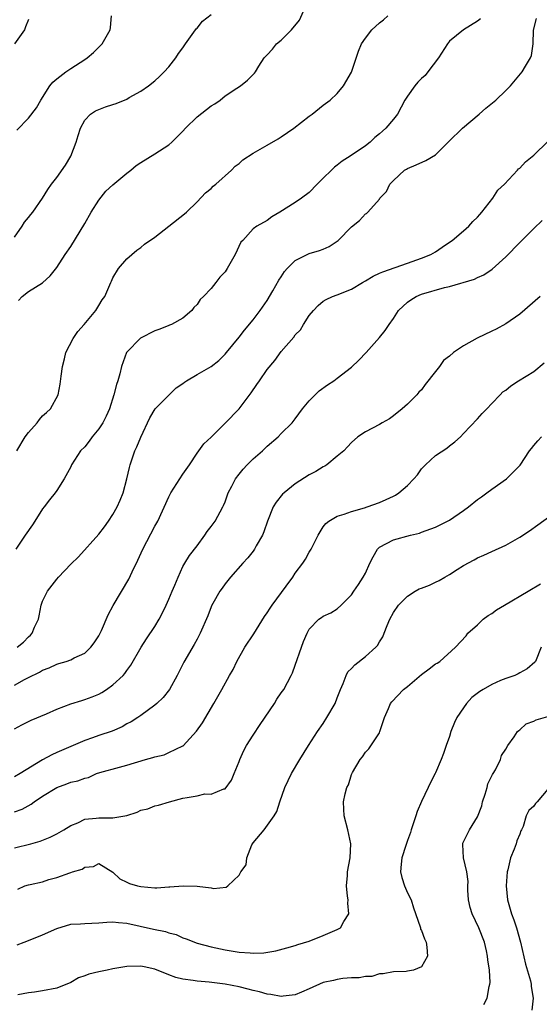
# Model space of a CAD drawing. Units: inches. Extents: x 2562000 to 2565000, y 1509000 to 1512000.
# Drawn here: x 2564056 to 2564130, y 1509866 to 1510006 of the extents above; entities that cross this region are included whole.
import ezdxf

# ---------------------------------------------------------------- set-up
doc = ezdxf.new("R2010")
doc.units = ezdxf.units.IN
doc.header["$MEASUREMENT"] = 0
doc.layers.add('LD25621509_2ft', color=62, linetype='Continuous')

msp = doc.modelspace()

# ---------------------------------------------------------------- linework, layer by layer
at = {"layer": 'LD25621509_2ft'}
for points, elevation in [([(2564055.55, 1509966.45), (2564056.1, 1509967), (2564057, 1509967.71), (2564059, 1509968.96), (2564060.06, 1509969.94), (2564061, 1509971.14), (2564062.21, 1509973), (2564063, 1509974.14), (2564065, 1509977.42), (2564065.9, 1509979), (2564067, 1509980.73), (2564068.01, 1509981.99), (2564069, 1509982.93), (2564071, 1509984.59), (2564071.56, 1509985), (2564072.35, 1509985.65), (2564073, 1509986.1), (2564075, 1509987.31), (2564077, 1509988.61), (2564077.41, 1509989), (2564079, 1509990.58), (2564079.38, 1509991), (2564081, 1509992.59), (2564082.34, 1509993.66), (2564083, 1509994.17), (2564083.52, 1509994.47), (2564084.28, 1509995), (2564085, 1509995.58), (2564086.68, 1509996.68), (2564087.19, 1509997), (2564088.19, 1509997.81), (2564089.19, 1509998.81), (2564089.33, 1509999), (2564089.83, 1509999.83), (2564090.57, 1510001), (2564091, 1510001.44), (2564091.74, 1510002.26), (2564092.33, 1510003), (2564093, 1510003.55), (2564094.49, 1510005), (2564095.63, 1510006.37), (2564096.59, 1510008.59)], 9642), ([(2564055, 1509975.46), (2564056.07, 1509977), (2564056.42, 1509977.58), (2564057, 1509978.25), (2564057.31, 1509978.69), (2564057.59, 1509979), (2564059, 1509981.02), (2564059.76, 1509982.24), (2564060.28, 1509983), (2564061, 1509983.94), (2564062.27, 1509985.73), (2564063.04, 1509987), (2564063.8, 1509989), (2564064.06, 1509989.94), (2564064.39, 1509991), (2564065, 1509992.15), (2564065.81, 1509993), (2564066.55, 1509993.45), (2564067, 1509993.65), (2564067.97, 1509994.03), (2564069, 1509994.37), (2564069.49, 1509994.51), (2564071, 1509995.14), (2564071.34, 1509995.34), (2564073, 1509996.25), (2564074.07, 1509997), (2564075, 1509997.75), (2564075.66, 1509998.34), (2564076.33, 1509999), (2564077, 1509999.72), (2564077.96, 1510001), (2564078.37, 1510001.63), (2564079, 1510002.44), (2564079.36, 1510003), (2564080.33, 1510004.33), (2564080.79, 1510005), (2564080.86, 1510005.14), (2564081, 1510005.25), (2564081.77, 1510006.23), (2564083, 1510007.17)], 9640), ([(2564057, 1510006.47), (2564056.57, 1510005.43), (2564056.42, 1510005), (2564055, 1510003)], 9636), ([(2564121.42, 1510006.58), (2564121, 1510006.25), (2564119, 1510005), (2564117, 1510003.39), (2564116.68, 1510003), (2564115.4, 1510001), (2564113.91, 1509999), (2564113.5, 1509998.5), (2564113, 1509998.06), (2564112.47, 1509997.53), (2564112.06, 1509997), (2564111, 1509995.55), (2564110.64, 1509995), (2564109.56, 1509993), (2564109, 1509992.26), (2564107.93, 1509991), (2564107.42, 1509990.58), (2564107, 1509990.18), (2564106.34, 1509989.66), (2564105.66, 1509989), (2564105, 1509988.48), (2564102.82, 1509987), (2564101.7, 1509986.3), (2564101, 1509985.7), (2564100.59, 1509985.41), (2564100.15, 1509985), (2564099, 1509983.85), (2564098.11, 1509983), (2564097, 1509981.84), (2564095.89, 1509981), (2564095, 1509980.39), (2564092.79, 1509979), (2564091.66, 1509978.34), (2564091, 1509977.84), (2564089.54, 1509977), (2564089, 1509976.62), (2564087.51, 1509975), (2564087.27, 1509974.73), (2564086.46, 1509973), (2564085.32, 1509971), (2564085, 1509970.51), (2564084.27, 1509969.73), (2564083.7, 1509969), (2564083, 1509968.15), (2564081.91, 1509967), (2564081.45, 1509966.55), (2564081, 1509965.88), (2564080.56, 1509965.44), (2564080.25, 1509965), (2564079, 1509963.91), (2564077.36, 1509963), (2564077.1, 1509962.9), (2564077, 1509962.88), (2564075.68, 1509962.32), (2564075, 1509962.11), (2564072.96, 1509961.04), (2564071, 1509959.05), (2564070.96, 1509959), (2564070.25, 1509957), (2564070, 1509956), (2564069.72, 1509955), (2564069.53, 1509954.47), (2564069.13, 1509953), (2564068.52, 1509951), (2564068.06, 1509949.94), (2564067.59, 1509949), (2564067, 1509948.12), (2564066.07, 1509947), (2564065.62, 1509946.38), (2564065, 1509945.59), (2564064.4, 1509945), (2564063.13, 1509943), (2564063, 1509942.72), (2564062.08, 1509941), (2564061, 1509939.37), (2564060.77, 1509939), (2564059.97, 1509938.03), (2564059.21, 1509937), (2564059, 1509936.76), (2564057.88, 1509935), (2564057.53, 1509934.47), (2564056.51, 1509933), (2564055.2, 1509931)], 9646), ([(2564055.3, 1509945), (2564056.52, 1509947), (2564057, 1509947.63), (2564058.2, 1509949), (2564058.54, 1509949.46), (2564059, 1509949.97), (2564059.54, 1509950.46), (2564060.1, 1509951), (2564061.2, 1509953), (2564061.49, 1509954.51), (2564061.65, 1509955.65), (2564061.81, 1509957), (2564062.13, 1509958.13), (2564062.32, 1509959), (2564063.35, 1509961), (2564064, 1509962), (2564064.92, 1509963), (2564066.59, 1509965), (2564067, 1509965.71), (2564067.49, 1509966.51), (2564067.87, 1509967), (2564068.7, 1509969), (2564068.8, 1509969.2), (2564069, 1509969.64), (2564069.79, 1509971), (2564071, 1509972.37), (2564072.4, 1509973.6), (2564073, 1509973.98), (2564073.52, 1509974.47), (2564075, 1509975.44), (2564077, 1509977), (2564079.24, 1509978.76), (2564079.51, 1509979), (2564081, 1509980.48), (2564082.22, 1509981.78), (2564083, 1509982.4), (2564083.29, 1509982.71), (2564083.67, 1509983), (2564085.92, 1509985), (2564086.45, 1509985.55), (2564087, 1509985.96), (2564087.54, 1509986.46), (2564089, 1509987.44), (2564089.98, 1509987.98), (2564091, 1509988.58), (2564092.55, 1509989.45), (2564093, 1509989.73), (2564094.82, 1509991), (2564097, 1509992.69), (2564097.42, 1509993), (2564099, 1509994.25), (2564099.99, 1509995), (2564101, 1509995.95), (2564101.88, 1509997), (2564103, 1509998.97), (2564104.02, 1510001.98), (2564104.44, 1510003), (2564105, 1510003.8), (2564105.91, 1510005), (2564107, 1510005.98), (2564107.58, 1510006.42), (2564108.19, 1510007)], 9644), ([(2564055.3, 1509990.7), (2564057, 1509992.42), (2564058.1, 1509993.9), (2564058.73, 1509995), (2564060.04, 1509997), (2564060.45, 1509997.55), (2564061, 1509998), (2564062.32, 1509999), (2564063, 1509999.48), (2564065, 1510000.76), (2564065.35, 1510001), (2564066.23, 1510001.77), (2564067.25, 1510002.75), (2564067.46, 1510003), (2564068.61, 1510005), (2564068.66, 1510005.34), (2564068.79, 1510007)], 9638), ([(2564055.39, 1509917), (2564056.26, 1509917.74), (2564057, 1509918.5), (2564057.26, 1509918.74), (2564057.49, 1509919), (2564057.85, 1509919.85), (2564058.41, 1509921), (2564058.52, 1509921.48), (2564058.81, 1509923), (2564059, 1509923.59), (2564059.7, 1509925), (2564061, 1509926.72), (2564061.28, 1509927), (2564063, 1509928.84), (2564064.1, 1509929.9), (2564067, 1509933.11), (2564067.82, 1509934.18), (2564068.39, 1509935), (2564069, 1509935.91), (2564069.61, 1509937), (2564070.04, 1509937.96), (2564070.47, 1509939), (2564071, 1509941), (2564071.36, 1509942.64), (2564071.45, 1509943), (2564072.13, 1509945), (2564072.43, 1509945.57), (2564073, 1509946.95), (2564074.28, 1509949.72), (2564075.03, 1509950.97), (2564078.04, 1509953.96), (2564079, 1509954.61), (2564079.2, 1509954.8), (2564079.51, 1509955), (2564081, 1509955.88), (2564083, 1509957.04), (2564084.12, 1509957.88), (2564085, 1509958.76), (2564085.21, 1509959), (2564087, 1509961.2), (2564087.79, 1509962.21), (2564089, 1509963.67), (2564090.02, 1509965), (2564091, 1509966.45), (2564091.79, 1509967.79), (2564092.66, 1509969.34), (2564093, 1509969.82), (2564093.46, 1509970.54), (2564093.87, 1509971), (2564095, 1509972.15), (2564096.7, 1509973), (2564097, 1509973.13), (2564098.46, 1509973.54), (2564099, 1509973.74), (2564099.86, 1509974.14), (2564101.13, 1509975), (2564103, 1509976.94), (2564104.18, 1509977.82), (2564105, 1509978.77), (2564105.15, 1509978.85), (2564105.34, 1509979), (2564107, 1509980.88), (2564107.08, 1509981), (2564108.02, 1509981.98), (2564108.49, 1509983), (2564109, 1509983.51), (2564110.59, 1509985), (2564110.86, 1509985.14), (2564111, 1509985.25), (2564112.26, 1509985.74), (2564113.62, 1509986.38), (2564115, 1509987.2), (2564116.9, 1509989.1), (2564118.84, 1509991), (2564121.24, 1509993), (2564122.17, 1509993.83), (2564123.59, 1509995), (2564125, 1509996.38), (2564125.68, 1509997), (2564127.36, 1509999), (2564127.82, 1509999.82), (2564128.51, 1510001), (2564128.66, 1510001.34), (2564128.93, 1510003), (2564128.96, 1510004.96), (2564129.37, 1510006.63)], 9648), ([(2564055, 1509911.62), (2564056.41, 1509912.41), (2564057, 1509912.71), (2564058.54, 1509913.46), (2564059, 1509913.74), (2564059.91, 1509914.09), (2564061, 1509914.61), (2564061.31, 1509914.69), (2564062.34, 1509915), (2564063, 1509915.23), (2564063.48, 1509915.48), (2564065, 1509916.18), (2564065.89, 1509917), (2564066.36, 1509917.64), (2564067, 1509918.62), (2564067.21, 1509919), (2564067.39, 1509919.39), (2564068.35, 1509921.65), (2564069.06, 1509922.94), (2564071.3, 1509926.7), (2564071.78, 1509927.78), (2564072.57, 1509929.43), (2564073.28, 1509931), (2564075, 1509934.26), (2564075.42, 1509935), (2564077, 1509938.43), (2564077.29, 1509939), (2564079, 1509941.67), (2564079.91, 1509943), (2564081, 1509944.66), (2564081.98, 1509946.02), (2564083, 1509946.95), (2564085, 1509948.94), (2564087, 1509951.01), (2564088.72, 1509953.28), (2564089.55, 1509954.45), (2564089.9, 1509955), (2564091, 1509956.58), (2564092.1, 1509957.9), (2564093, 1509959.17), (2564094.79, 1509961.21), (2564095, 1509961.52), (2564095.74, 1509962.26), (2564096.19, 1509963), (2564097, 1509964.27), (2564097.62, 1509965), (2564098.29, 1509965.71), (2564099, 1509966.33), (2564099.41, 1509966.59), (2564100.33, 1509967), (2564101, 1509967.23), (2564103, 1509968.02), (2564104.58, 1509969), (2564105, 1509969.24), (2564106.1, 1509969.9), (2564107, 1509970.3), (2564107.47, 1509970.53), (2564111, 1509971.74), (2564113, 1509972.45), (2564114.33, 1509973), (2564115, 1509973.37), (2564115.96, 1509974.04), (2564117, 1509974.73), (2564117.36, 1509975), (2564119, 1509976.35), (2564119.73, 1509977), (2564120.33, 1509977.67), (2564121, 1509978.3), (2564121.32, 1509978.68), (2564121.62, 1509979), (2564123.18, 1509981), (2564123.87, 1509982.13), (2564124.83, 1509983), (2564126.69, 1509985), (2564126.83, 1509985.17), (2564127, 1509985.28), (2564127.8, 1509986.2), (2564129, 1509987.14), (2564131, 1509989.07)], 9650), ([(2564055, 1509905.38), (2564056.05, 1509905.95), (2564057.38, 1509906.62), (2564059.54, 1509907.54), (2564061, 1509908.2), (2564063, 1509908.93), (2564064.57, 1509909.43), (2564065, 1509909.54), (2564066.05, 1509909.95), (2564067, 1509910.34), (2564067.43, 1509910.57), (2564068.11, 1509911), (2564069, 1509911.63), (2564070.47, 1509913), (2564070.71, 1509913.29), (2564071, 1509913.7), (2564071.55, 1509914.45), (2564073.04, 1509917), (2564073.8, 1509918.2), (2564075, 1509919.98), (2564075.61, 1509921), (2564076.1, 1509921.9), (2564076.62, 1509923), (2564077, 1509923.84), (2564077.48, 1509925), (2564077.86, 1509925.86), (2564078.3, 1509927), (2564079, 1509928.5), (2564079.28, 1509929), (2564079.93, 1509930.07), (2564081, 1509931.46), (2564082.13, 1509933), (2564082.47, 1509933.53), (2564083, 1509934.21), (2564083.59, 1509935), (2564084.69, 1509937), (2564084.79, 1509937.21), (2564085, 1509937.75), (2564085.45, 1509939), (2564085.96, 1509939.96), (2564086.48, 1509941), (2564087, 1509941.69), (2564087.59, 1509942.41), (2564088.15, 1509943), (2564089, 1509943.84), (2564090.32, 1509945), (2564091, 1509945.65), (2564092.56, 1509947), (2564093, 1509947.47), (2564094.54, 1509949), (2564095, 1509949.55), (2564096.03, 1509951), (2564097, 1509952.14), (2564097.82, 1509953), (2564098.43, 1509953.57), (2564099.6, 1509954.4), (2564100.5, 1509955), (2564101, 1509955.36), (2564103, 1509956.92), (2564104.06, 1509957.94), (2564105.09, 1509959), (2564107, 1509961.16), (2564107.83, 1509962.17), (2564108.37, 1509963), (2564109, 1509963.88), (2564109.71, 1509965), (2564111, 1509966.17), (2564111.47, 1509966.53), (2564112.26, 1509967), (2564113, 1509967.31), (2564116.27, 1509968.27), (2564117, 1509968.4), (2564120.55, 1509969.45), (2564121, 1509969.7), (2564121.9, 1509970.1), (2564123.09, 1509970.91), (2564125, 1509972.63), (2564127, 1509974.68), (2564129, 1509976.69), (2564130.19, 1509977.81)], 9652), ([(2564129.92, 1509967), (2564127, 1509964.49), (2564125, 1509963.09), (2564123.65, 1509962.35), (2564123, 1509962.06), (2564120.93, 1509961.07), (2564119, 1509959.99), (2564117.58, 1509959), (2564117, 1509958.51), (2564116.14, 1509957.86), (2564115.55, 1509957), (2564115, 1509956.29), (2564113.53, 1509954.47), (2564113, 1509953.69), (2564112.64, 1509953.36), (2564112.32, 1509953), (2564111, 1509951.66), (2564110.25, 1509951), (2564109, 1509950), (2564108.42, 1509949.58), (2564107.41, 1509949), (2564107, 1509948.74), (2564105, 1509947.7), (2564103.92, 1509947), (2564103, 1509946.21), (2564102.44, 1509945.56), (2564101.91, 1509945), (2564101, 1509944.22), (2564099.5, 1509943), (2564099.2, 1509942.8), (2564099, 1509942.71), (2564097.94, 1509942.06), (2564097, 1509941.57), (2564095, 1509940.3), (2564093.4, 1509939), (2564093.19, 1509938.81), (2564092.3, 1509937.7), (2564091.87, 1509937), (2564091.04, 1509934.96), (2564090.53, 1509933.47), (2564090.34, 1509933), (2564089.44, 1509931.44), (2564089.2, 1509931), (2564089, 1509930.7), (2564088.24, 1509929.76), (2564087.51, 1509929), (2564085.77, 1509927), (2564085, 1509926.05), (2564084.59, 1509925.41), (2564084.26, 1509925), (2564083.25, 1509923.25), (2564083.07, 1509922.93), (2564083, 1509922.77), (2564082.52, 1509921.48), (2564081.45, 1509919), (2564081, 1509918.16), (2564080.61, 1509917.39), (2564079.12, 1509914.87), (2564078.15, 1509913), (2564077.08, 1509911), (2564076.16, 1509909.84), (2564075.27, 1509909), (2564075, 1509908.77), (2564073, 1509907.29), (2564072.57, 1509907), (2564071.61, 1509906.39), (2564071, 1509906.08), (2564070.32, 1509905.68), (2564068.93, 1509905.06), (2564067, 1509904.44), (2564066.11, 1509904.11), (2564065, 1509903.74), (2564061, 1509902.02), (2564060.3, 1509901.7), (2564059, 1509900.98), (2564055.81, 1509899), (2564055, 1509898.55)], 9654), ([(2564055, 1509893.57), (2564056.06, 1509893.94), (2564057.36, 1509894.64), (2564057.81, 1509895), (2564059, 1509895.78), (2564061, 1509897.03), (2564062.46, 1509897.54), (2564063, 1509897.76), (2564064.02, 1509897.98), (2564065, 1509898.37), (2564065.53, 1509898.47), (2564066.67, 1509899), (2564067.17, 1509899.17), (2564069.93, 1509899.93), (2564071, 1509900.2), (2564073.66, 1509901), (2564074.71, 1509901.29), (2564075, 1509901.4), (2564076.31, 1509901.69), (2564077, 1509901.99), (2564079, 1509902.95), (2564079.03, 1509902.97), (2564080.93, 1509905.07), (2564081.76, 1509906.24), (2564083.42, 1509909), (2564084.55, 1509911), (2564085.64, 1509913), (2564086.14, 1509913.86), (2564086.69, 1509915), (2564087.84, 1509917), (2564089.08, 1509918.92), (2564090.62, 1509921.38), (2564091, 1509921.92), (2564091.41, 1509922.59), (2564091.69, 1509923), (2564093.72, 1509925.72), (2564094.65, 1509927), (2564095, 1509927.56), (2564096.08, 1509929), (2564096.44, 1509929.56), (2564097, 1509930.57), (2564097.29, 1509931), (2564098.27, 1509933), (2564098.54, 1509933.46), (2564099, 1509934.16), (2564099.37, 1509934.63), (2564099.77, 1509935), (2564101, 1509935.7), (2564101.97, 1509935.97), (2564103, 1509936.37), (2564104.87, 1509936.87), (2564105.27, 1509937), (2564107, 1509937.62), (2564107.95, 1509938.05), (2564109, 1509938.55), (2564109.3, 1509938.7), (2564109.78, 1509939), (2564111, 1509940.04), (2564111.9, 1509941), (2564112.41, 1509941.59), (2564113, 1509942.44), (2564113.55, 1509943), (2564115, 1509944.34), (2564116.63, 1509945.37), (2564117, 1509945.71), (2564117.73, 1509946.27), (2564118.54, 1509947), (2564119, 1509947.45), (2564121, 1509949.56), (2564121.66, 1509950.34), (2564122.32, 1509951), (2564123, 1509951.75), (2564124.2, 1509953), (2564124.61, 1509953.39), (2564125, 1509953.67), (2564125.72, 1509954.28), (2564126.83, 1509955), (2564129, 1509956.33), (2564130.47, 1509957.53)], 9656), ([(2564055, 1509888.41), (2564057.33, 1509889), (2564058.64, 1509889.36), (2564060.07, 1509889.93), (2564061, 1509890.4), (2564062.04, 1509891), (2564063, 1509891.62), (2564064, 1509892), (2564065, 1509892.5), (2564066.65, 1509892.65), (2564067, 1509892.72), (2564069, 1509892.72), (2564071, 1509893.04), (2564072.49, 1509893.51), (2564073, 1509893.77), (2564074.01, 1509893.99), (2564075, 1509894.42), (2564075.49, 1509894.51), (2564077.07, 1509895), (2564079, 1509895.49), (2564079.61, 1509895.61), (2564081, 1509895.85), (2564082.1, 1509896.1), (2564083, 1509896.09), (2564084.81, 1509896.81), (2564085, 1509896.83), (2564085.93, 1509898.07), (2564086.28, 1509899), (2564087, 1509900.74), (2564087.09, 1509901), (2564087.69, 1509902.31), (2564088.07, 1509903), (2564089, 1509904.49), (2564089.98, 1509906.02), (2564092.03, 1509909), (2564092.4, 1509909.6), (2564093, 1509910.49), (2564093.37, 1509911), (2564094.44, 1509913), (2564094.62, 1509913.38), (2564095, 1509914.44), (2564095.87, 1509917), (2564096.18, 1509917.82), (2564096.68, 1509919), (2564097, 1509919.59), (2564098.36, 1509921), (2564098.76, 1509921.24), (2564099, 1509921.44), (2564100.09, 1509921.91), (2564101, 1509922.5), (2564101.55, 1509923), (2564103, 1509924.47), (2564103.33, 1509925), (2564104.03, 1509925.97), (2564104.69, 1509927), (2564105, 1509927.57), (2564105.65, 1509929), (2564106.09, 1509929.91), (2564106.72, 1509931), (2564107, 1509931.27), (2564109, 1509932.3), (2564111.41, 1509933), (2564112.71, 1509933.29), (2564113, 1509933.39), (2564115, 1509934.12), (2564117, 1509935.12), (2564119, 1509936.49), (2564119.69, 1509937), (2564121, 1509938.08), (2564121.55, 1509938.45), (2564122.3, 1509939), (2564123, 1509939.54), (2564125.11, 1509941), (2564127.05, 1509942.95), (2564128.4, 1509945), (2564128.67, 1509945.33), (2564129, 1509945.77), (2564129.59, 1509946.41), (2564130.08, 1509947)], 9658), ([(2564055.47, 1509882.53), (2564056.48, 1509883), (2564057, 1509883.17), (2564057.22, 1509883.22), (2564059, 1509883.6), (2564059.89, 1509883.89), (2564061, 1509884.19), (2564062.88, 1509884.88), (2564063, 1509884.91), (2564063.24, 1509885), (2564064.63, 1509885.37), (2564065, 1509885.67), (2564066.24, 1509885.76), (2564067, 1509886.18), (2564069, 1509884.95), (2564069.99, 1509883.99), (2564071, 1509883.55), (2564071.36, 1509883.36), (2564072.5, 1509883), (2564073, 1509882.89), (2564075, 1509882.73), (2564075.27, 1509882.73), (2564077, 1509882.85), (2564077.15, 1509882.85), (2564079.02, 1509883.02), (2564081, 1509882.97), (2564083, 1509882.74), (2564083.35, 1509882.65), (2564085.17, 1509882.83), (2564085.39, 1509883), (2564087, 1509884.53), (2564087.27, 1509885), (2564088.02, 1509885.98), (2564088.11, 1509887), (2564088.83, 1509888.83), (2564088.92, 1509889), (2564089, 1509889.12), (2564090.59, 1509891), (2564092, 1509893), (2564092.39, 1509893.61), (2564092.8, 1509895), (2564093.5, 1509897), (2564094.49, 1509899), (2564095.65, 1509901), (2564096.89, 1509903), (2564098.17, 1509905), (2564099, 1509906.15), (2564099.52, 1509907), (2564100.67, 1509909), (2564101, 1509909.78), (2564101.47, 1509911), (2564101.83, 1509911.83), (2564102.24, 1509913), (2564102.51, 1509913.49), (2564103, 1509914), (2564103.48, 1509914.52), (2564105, 1509915.69), (2564106.49, 1509917), (2564106.74, 1509917.26), (2564107, 1509917.76), (2564107.5, 1509918.5), (2564107.67, 1509919), (2564108.1, 1509920.1), (2564108.5, 1509921), (2564109, 1509921.95), (2564109.74, 1509923), (2564111, 1509924.29), (2564112.1, 1509925), (2564112.68, 1509925.32), (2564113, 1509925.45), (2564114.12, 1509925.88), (2564115, 1509926.3), (2564115.5, 1509926.5), (2564116.31, 1509927), (2564117, 1509927.38), (2564118.09, 1509928.09), (2564119, 1509928.65), (2564120.51, 1509929.49), (2564121, 1509929.77), (2564121.88, 1509930.12), (2564123, 1509930.66), (2564125, 1509931.56), (2564127, 1509932.7), (2564128.38, 1509933.62), (2564129.56, 1509934.44), (2564132.68, 1509936.68)], 9660), ([(2564055.38, 1509874.62), (2564056.37, 1509875), (2564057, 1509875.22), (2564059, 1509876.01), (2564061, 1509876.95), (2564063, 1509877.54), (2564064.39, 1509877.61), (2564065, 1509877.66), (2564067, 1509877.74), (2564068.16, 1509877.84), (2564069, 1509877.87), (2564069.79, 1509877.79), (2564071, 1509877.71), (2564074.82, 1509876.82), (2564076.49, 1509876.49), (2564077, 1509876.32), (2564078.04, 1509876.05), (2564079, 1509875.61), (2564079.46, 1509875.46), (2564081, 1509874.85), (2564083, 1509874.32), (2564085, 1509873.89), (2564087, 1509873.56), (2564088.56, 1509873.44), (2564089, 1509873.42), (2564090.52, 1509873.48), (2564092.24, 1509873.76), (2564093.81, 1509874.19), (2564095, 1509874.49), (2564095.36, 1509874.64), (2564097, 1509875.14), (2564099, 1509875.93), (2564100.65, 1509876.65), (2564101, 1509876.77), (2564101.44, 1509877), (2564101.92, 1509877.92), (2564102.66, 1509879), (2564102.52, 1509880.52), (2564102.55, 1509881), (2564102.47, 1509881.53), (2564102.33, 1509883), (2564102.46, 1509884.46), (2564102.45, 1509885), (2564102.84, 1509887), (2564102.93, 1509889), (2564102.52, 1509891), (2564101.99, 1509893), (2564101.93, 1509893.93), (2564101.9, 1509895), (2564102.14, 1509896.14), (2564102.37, 1509897), (2564102.58, 1509897.42), (2564103, 1509898.87), (2564103.14, 1509899.14), (2564104.25, 1509901), (2564104.6, 1509901.4), (2564105, 1509902.05), (2564105.47, 1509902.53), (2564107, 1509904.82), (2564107.08, 1509905), (2564107.7, 1509907), (2564108.27, 1509908.27), (2564108.58, 1509909), (2564108.77, 1509909.23), (2564110.45, 1509911), (2564111, 1509911.42), (2564113, 1509913.14), (2564114.09, 1509913.91), (2564115, 1509914.64), (2564115.24, 1509914.76), (2564115.61, 1509915), (2564117.86, 1509917), (2564119.35, 1509918.65), (2564119.59, 1509919), (2564121, 1509920.22), (2564121.78, 1509921), (2564122.48, 1509921.52), (2564123, 1509921.84), (2564123.68, 1509922.32), (2564124.81, 1509923), (2564128.2, 1509925), (2564129.94, 1509926.06)], 9662), ([(2564130.03, 1509917), (2564129.24, 1509915), (2564129.13, 1509914.87), (2564128.07, 1509913.93), (2564127, 1509913.36), (2564126.79, 1509913.21), (2564126.32, 1509913), (2564125, 1509912.55), (2564124.26, 1509912.26), (2564123, 1509911.72), (2564121.79, 1509911), (2564121.31, 1509910.69), (2564120.16, 1509909.84), (2564119.42, 1509909), (2564119, 1509908.37), (2564118.02, 1509907), (2564117.71, 1509906.29), (2564117.2, 1509905), (2564117, 1509904.3), (2564116.49, 1509903), (2564116.12, 1509901.88), (2564115.78, 1509901), (2564115, 1509899.12), (2564114.95, 1509899), (2564114.26, 1509897.74), (2564113.94, 1509897), (2564113, 1509895.05), (2564112.39, 1509893.61), (2564112.21, 1509893), (2564111.51, 1509891), (2564111.41, 1509890.59), (2564111, 1509889.49), (2564110.75, 1509888.75), (2564110.2, 1509887), (2564110.08, 1509886.08), (2564109.99, 1509885), (2564110.21, 1509884.21), (2564110.57, 1509883), (2564111, 1509882.03), (2564111.51, 1509881), (2564111.87, 1509879.87), (2564112.83, 1509877.17), (2564112.85, 1509877), (2564112.85, 1509876.85), (2564113, 1509876.63), (2564113.44, 1509875.44), (2564113.65, 1509875), (2564113.75, 1509874.25), (2564113.85, 1509873), (2564113, 1509871.46), (2564111.87, 1509871), (2564111, 1509870.84), (2564110.81, 1509870.81), (2564109, 1509870.77), (2564107.52, 1509870.48), (2564107, 1509870.45), (2564105.9, 1509870.1), (2564105, 1509870.1), (2564104.11, 1509869.89), (2564103, 1509869.88), (2564101.79, 1509869.79), (2564101, 1509869.67), (2564100.47, 1509869.53), (2564099, 1509869.22), (2564097, 1509868.33), (2564095.87, 1509867.87), (2564095, 1509867.48), (2564093.3, 1509867.3), (2564093, 1509867.24), (2564091.51, 1509867.51), (2564091, 1509867.56), (2564089.9, 1509867.9), (2564089, 1509868.1), (2564088.3, 1509868.3), (2564087, 1509868.61), (2564085, 1509868.99), (2564082.72, 1509869.28), (2564081, 1509869.42), (2564080.47, 1509869.53), (2564079, 1509869.71), (2564077.96, 1509869.96), (2564077, 1509870.31), (2564075, 1509871.12), (2564073.48, 1509871.48), (2564073, 1509871.58), (2564071, 1509871.53), (2564069, 1509871.18), (2564068.18, 1509871), (2564067, 1509870.77), (2564065.57, 1509870.43), (2564065, 1509870.18), (2564064.09, 1509869.91), (2564063, 1509869.23), (2564061, 1509868.42), (2564059, 1509868.03), (2564057.86, 1509867.86), (2564057, 1509867.76), (2564055.45, 1509867.45)], 9664), ([(2564121.9, 1509866.1), (2564122.38, 1509867), (2564122.66, 1509868.66), (2564122.76, 1509869), (2564122.78, 1509869.22), (2564122.67, 1509871), (2564122.44, 1509872.44), (2564122.42, 1509873), (2564122.27, 1509873.73), (2564121.96, 1509875), (2564121.18, 1509877), (2564120.22, 1509879), (2564119.94, 1509879.94), (2564119.7, 1509881), (2564119.61, 1509882.39), (2564119.61, 1509883), (2564119.63, 1509883.63), (2564119.47, 1509885), (2564119, 1509887), (2564118.9, 1509888.9), (2564118.88, 1509889), (2564118.91, 1509889.09), (2564119.85, 1509891), (2564121, 1509892.83), (2564121.59, 1509894.41), (2564121.71, 1509895), (2564122.07, 1509896.07), (2564122.35, 1509897), (2564122.47, 1509897.53), (2564123.13, 1509898.87), (2564123.22, 1509899), (2564123.55, 1509899.55), (2564124.28, 1509901), (2564124.41, 1509901.59), (2564125, 1509902.49), (2564125.29, 1509903), (2564126.22, 1509904.22), (2564126.7, 1509905), (2564126.85, 1509905.15), (2564127, 1509905.22), (2564127.91, 1509906.09), (2564129, 1509906.49), (2564129.32, 1509906.68), (2564131, 1509907.13)], 9666), ([(2564131, 1509896.77), (2564129.5, 1509895), (2564129.26, 1509894.74), (2564129, 1509894.38), (2564128.28, 1509893.72), (2564127.93, 1509893), (2564127.47, 1509891.47), (2564127.25, 1509891), (2564127.16, 1509890.84), (2564127, 1509890.39), (2564126.59, 1509889.41), (2564126.49, 1509889), (2564126.21, 1509888.21), (2564125.69, 1509887), (2564125.29, 1509885.29), (2564125.21, 1509885), (2564125.05, 1509883), (2564125.25, 1509881), (2564125.84, 1509879), (2564126.15, 1509878.15), (2564126.53, 1509877), (2564127.1, 1509875), (2564127.84, 1509871.84), (2564128.51, 1509869.49), (2564128.62, 1509869), (2564128.65, 1509868.65), (2564128.93, 1509867), (2564128.72, 1509865.29)], 9668)]:
    msp.add_lwpolyline(points, dxfattribs=dict(at, elevation=elevation))

doc.saveas('drawing.dxf')
